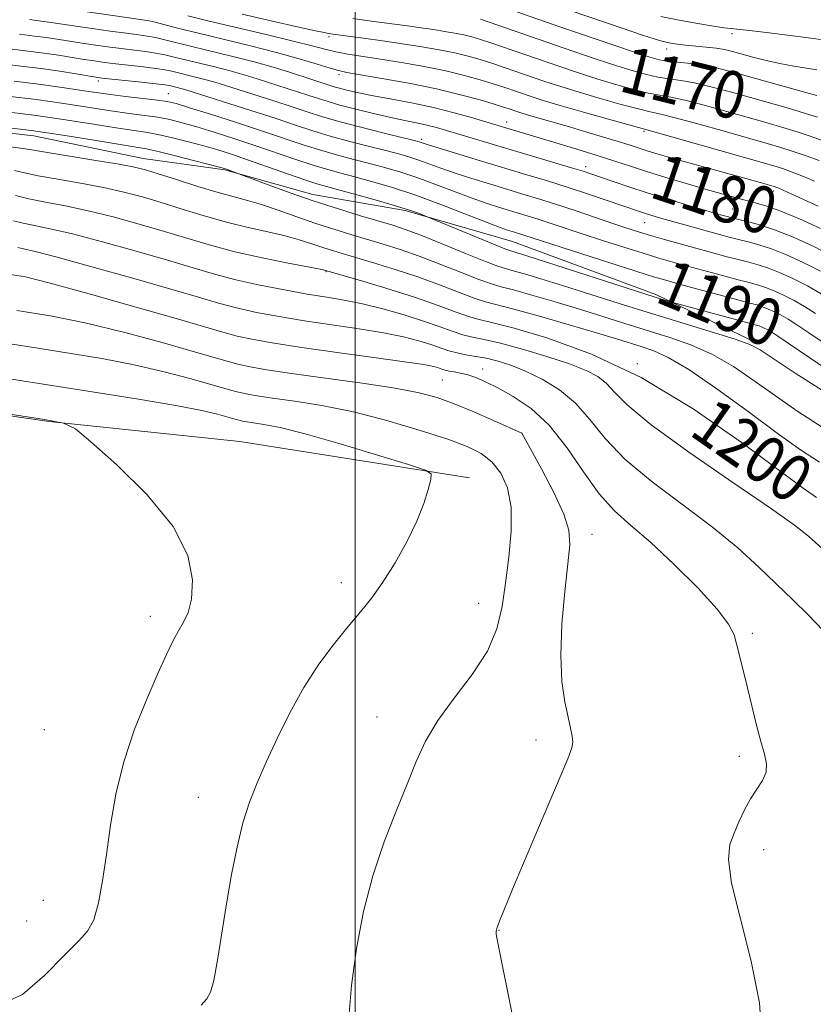
# Model space of a CAD drawing. Extents: x 2199800 to 2202700, y 317300 to 320200.
# Drawn here: x 2200443 to 2200578, y 318243 to 318410 of the extents above; entities that cross this region are included whole.
import ezdxf
from ezdxf.enums import TextEntityAlignment as Align

# ---------------------------------------------------------------- set-up
doc = ezdxf.new("R2010")
doc.units = 0
doc.header["$MEASUREMENT"] = 0
for name, color, linetype, lineweight in [('32000', 7, 'Continuous', 0), ('DTM HARD BREAKLINE', 7, 'Continuous', 0), ('DTM SPOT ELEVATION', 2, 'Continuous', 13), ('INDEX CONTOUR', 41, 'Continuous', 13), ('INDEX CONTOUR LABEL', 244, 'Continuous', 0), ('INTERMEDIATE CONTOUR', 44, 'Continuous', 0)]:
    doc.layers.add(name, color=color, linetype=linetype, lineweight=lineweight)
doc.styles.add('Style-ITALICS', font='ITALICS.shx')

msp = doc.modelspace()

# ---------------------------------------------------------------- linework, layer by layer
at = {"layer": '32000', "flags": 128}
msp.add_lwpolyline([(2200500, 317500), (2200500, 320000)], dxfattribs=at)
at = {"layer": 'DTM HARD BREAKLINE'}
for points in [[(2200393.98, 318398.43, 1195.72), (2200407.08, 318393.19, 1195.1), (2200424.25, 318392.66, 1194.59), (2200445.42, 318390.26, 1194.81), (2200464.02, 318386.43, 1195.25), (2200477.88, 318384.47, 1194.15), (2200492.82, 318380.3, 1193.35), (2200508.51, 318377.6, 1192.29), (2200526.73, 318372.3, 1190.97), (2200551.12, 318363.3, 1191.67), (2200568.22, 318355.1, 1193.75)], [(2200519.43, 318332.16, 1211.71), (2200480.4, 318338.31, 1213.52), (2200448.02, 318341.74, 1214.06), (2200424.95, 318345.07, 1214.15), (2200397.01, 318349.34, 1216.23), (2200393.36, 318338.71, 1216.91), (2200395.8, 318315.59, 1216.32), (2200400.52, 318298.23, 1216.1), (2200408.78, 318279.94, 1214.38), (2200416.64, 318266.1, 1213.61), (2200425.36, 318249.58, 1214.15), (2200435.82, 318228.6, 1213.65), (2200443.61, 318208.1, 1212.93), (2200453.18, 318186.69, 1212.11), (2200465.39, 318163.48, 1211.98), (2200485.45, 318124.64, 1211.21), (2200497.24, 318104.54, 1211.3), (2200507.29, 318087.13, 1211.71)]]:
    msp.add_polyline3d(points, dxfattribs=at)
at = {"layer": 'DTM SPOT ELEVATION'}
for p in [(2200495.55, 318407.12, 1174.34), (2200564.05, 318407.64, 1164.27), (2200552.94, 318405.04, 1166.54), (2200456.38, 318399.61, 1186.4), (2200497.28, 318400.65, 1178.39), (2200468.3, 318397.41, 1187.14), (2200525.75, 318392.62, 1179.4), (2200511.28, 318389.7, 1183.62), (2200549.08, 318391.03, 1176.23), (2200539.18, 318385.04, 1181.5), (2200571.09, 318380.89, 1178.45), (2200564.13, 318377.86, 1181.09), (2200549.18, 318375.54, 1184.87), (2200495.05, 318367.2, 1200.1), (2200547.97, 318351.56, 1200), (2200521.66, 318350.63, 1205.36), (2200514.82, 318348.78, 1207.03), (2200528.34, 318339.72, 1208.01), (2200540.27, 318322.56, 1207.3), (2200497.69, 318314.34, 1212.49), (2200521.02, 318310.86, 1210.79), (2200465.25, 318308.64, 1214.45), (2200567.5, 318305.75, 1205.8), (2200503.7, 318291.5, 1210.79), (2200447.21, 318289.35, 1215.22), (2200530.75, 318287.6, 1208.4), (2200565.3, 318284.83, 1206.28), (2200473.37, 318277.89, 1212.69), (2200569.39, 318268.99, 1205.63), (2200447.05, 318260.35, 1214.89), (2200444.19, 318256.85, 1214.73), (2200524.46, 318255.28, 1207.96)]:
    msp.add_point(p, dxfattribs=at)
at = {"layer": 'INDEX CONTOUR', "flags": 128}
for points, elevation in [([(2200579.092, 318374.534), (2200575.479, 318376.155), (2200572.303, 318377.47), (2200569.964, 318378.3211), (2200568.203, 318378.846), (2200564.766, 318379.7319), (2200562.557, 318380.338), (2200559.858, 318381.106), (2200556.64, 318382.047), (2200553.19, 318383.081), (2200549.8741, 318384.107), (2200546.938, 318385.055), (2200544.1399, 318385.975), (2200541.117, 318386.951), (2200537.653, 318388.026), (2200534.117, 318389.097), (2200519.936, 318393.321), (2200516.842, 318394.182), (2200513.305, 318395.06), (2200509.568, 318395.853), (2200505.952, 318396.543), (2200502.799, 318397.133), (2200500.372, 318397.625), (2200498.604, 318398.029), (2200497.348, 318398.353), (2200496.45, 318398.61), (2200488.856, 318401.063), (2200486.091, 318401.917), (2200482.846, 318402.839), (2200479.226, 318403.771), (2200472.288, 318405.446), (2200467.669, 318406.591), (2200466.08, 318406.956), (2200464.7019, 318407.207), (2200463.187, 318407.421), (2200461.156, 318407.687), (2200458.388, 318408.066), (2200455.324, 318408.5), (2200452.565, 318408.903), (2200447.963, 318409.597), (2200446.673, 318409.764), (2200444.7, 318410.046)], 1180), ([(2200578.559, 318393.42), (2200577.251, 318393.849), (2200575.438, 318394.414), (2200572.9849, 318395.1301), (2200563.565, 318397.775), (2200560.447, 318398.61), (2200557.661, 318399.266), (2200555.334, 318399.685), (2200553.332, 318399.968), (2200551.458, 318400.255), (2200549.508, 318400.673), (2200547.249, 318401.292), (2200544.442, 318402.167), (2200540.94, 318403.325), (2200536.97, 318404.674), (2200521.3, 318410.091)], 1170), ([(2200583.007, 318352.797), (2200577.09, 318356.79), (2200575.037, 318358.159), (2200573.572, 318359.0919), (2200572.392, 318359.773), (2200571.256, 318360.352), (2200570.1661, 318360.846), (2200569.187, 318361.233), (2200568.29, 318361.526), (2200567.068, 318361.859), (2200565.022, 318362.398), (2200555.058, 318365.09), (2200552.779, 318365.719), (2200550.677, 318366.338), (2200547.675, 318367.273), (2200543.094, 318368.727), (2200527.076, 318373.878), (2200525.883, 318374.245), (2200524.673, 318374.677), (2200522.442, 318375.531), (2200518.908, 318376.918), (2200514.574, 318378.593), (2200510.1391, 318380.219), (2200506.181, 318381.53), (2200502.797, 318382.531), (2200499.9609, 318383.3), (2200497.5891, 318383.922), (2200495.363, 318384.534), (2200492.907, 318385.282), (2200489.939, 318386.271), (2200482.997, 318388.652), (2200479.431, 318389.828), (2200476.067, 318390.896), (2200473.102, 318391.798), (2200470.656, 318392.497), (2200468.537, 318393.022), (2200466.476, 318393.4221), (2200464.227, 318393.75), (2200461.619, 318394.0861), (2200458.504, 318394.514), (2200450.523, 318395.756), (2200445.861, 318396.427), (2200440.971, 318397.033)], 1190), ([(2200578.38, 318328.842), (2200576.114, 318330.43), (2200565.589, 318338.2031), (2200557.416, 318343.872), (2200548.605, 318349.198), (2200540.147, 318353.199), (2200532.745, 318355.899), (2200527.033, 318357.574), (2200523.38, 318358.5111), (2200521.102, 318359.061), (2200519.249, 318359.588), (2200517.008, 318360.386), (2200514.109, 318361.4611), (2200510.416, 318362.752), (2200505.969, 318364.166), (2200501.509, 318365.504), (2200494.831, 318367.446), (2200494.063, 318367.604), (2200488.6399, 318368.651), (2200484.201, 318369.552), (2200479.601, 318370.588), (2200475.447, 318371.68), (2200471.572, 318372.823), (2200467.618, 318374.025), (2200463.332, 318375.278), (2200458.906, 318376.488), (2200454.6389, 318377.54), (2200450.786, 318378.357), (2200447.43, 318379), (2200444.606, 318379.5659), (2200442.34, 318380.125)], 1200), ([(2200498.9009, 318239.77), (2200499.388, 318245.884), (2200500.221, 318252.184), (2200501.424, 318258.451), (2200503.007, 318264.538), (2200504.93, 318270.291), (2200506.966, 318275.546), (2200508.841, 318280.1329), (2200510.402, 318283.983), (2200511.986, 318287.4279), (2200514.049, 318290.901), (2200516.859, 318294.719), (2200519.907, 318298.747), (2200522.494, 318302.734), (2200524.107, 318306.516), (2200524.981, 318310.273), (2200525.543, 318314.274), (2200526.1, 318318.664), (2200526.505, 318323.109), (2200526.495, 318327.152), (2200525.877, 318330.434), (2200524.74, 318332.972), (2200523.241, 318334.881), (2200521.443, 318336.304), (2200519.033, 318337.501), (2200515.6, 318338.762), (2200510.908, 318340.284), (2200505.405, 318341.899), (2200499.71, 318343.346), (2200494.382, 318344.424), (2200489.728, 318345.177), (2200485.997, 318345.706), (2200483.339, 318346.105), (2200481.52, 318346.425), (2200480.209, 318346.71), (2200479.052, 318347.015), (2200475.345, 318348.094), (2200471.959, 318349.047), (2200467.581, 318350.185), (2200462.486, 318351.352), (2200456.966, 318352.419), (2200451.383, 318353.366), (2200446.117, 318354.198), (2200441.44, 318354.917)], 1210)]:
    msp.add_lwpolyline(points, dxfattribs=dict(at, elevation=elevation))
at = {"layer": 'INTERMEDIATE CONTOUR', "flags": 128}
for points, elevation in [([(2200578.467, 318401.488), (2200576.662, 318401.762), (2200574.517, 318402.1), (2200572.181, 318402.533), (2200569.807, 318403.071), (2200567.565, 318403.649), (2200564.093, 318404.603), (2200562.757, 318404.921), (2200561.338, 318405.164), (2200559.642, 318405.357), (2200556.126, 318405.686), (2200554.741, 318405.859), (2200553.662, 318406.034), (2200552.835, 318406.193), (2200552.1121, 318406.3549), (2200550.9851, 318406.6841), (2200548.85, 318407.382), (2200545.3501, 318408.566), (2200530.859, 318413.543)], 1166), ([(2200578.673, 318378.329), (2200574.178, 318380.354), (2200571.996, 318381.353), (2200571.674, 318381.483), (2200571.2, 318381.643), (2200567.632, 318382.653), (2200555.6619, 318385.956), (2200553.08, 318386.69), (2200551.066, 318387.283), (2200549.453, 318387.78), (2200546.569, 318388.714), (2200544.696, 318389.308), (2200542.222, 318390.065), (2200539.365, 318390.92), (2200536.446, 318391.777), (2200529.611, 318393.741), (2200528.331, 318394.125), (2200527.461, 318394.404), (2200526.158, 318394.8491), (2200525.214, 318395.156), (2200523.657, 318395.641), (2200521.229, 318396.365), (2200517.937, 318397.263), (2200513.848, 318398.238), (2200509.155, 318399.193), (2200504.5521, 318400.034), (2200498.6, 318401.055), (2200497.19, 318401.3489), (2200495.747, 318401.759), (2200493.55, 318402.444), (2200490.506, 318403.367), (2200486.678, 318404.44), (2200482.214, 318405.577), (2200473.4049, 318407.697), (2200470.089, 318408.52), (2200466.047, 318409.569), (2200465.023, 318409.815), (2200463.943, 318410.002), (2200447.815, 318412.309)], 1178), ([(2200578.43, 318397.101), (2200575.952, 318397.808), (2200563.99, 318401.143), (2200561.563, 318401.764), (2200559.298, 318402.229), (2200557.043, 318402.549), (2200553.111, 318402.968), (2200551.664, 318403.203), (2200550.0589, 318403.631), (2200547.637, 318404.417), (2200543.962, 318405.66), (2200534.935, 318408.7589), (2200524.8761, 318412.236)], 1168), ([(2200578.037, 318382.543), (2200575.904, 318383.47), (2200574.253, 318384.124), (2200572.935, 318384.593), (2200571.704, 318384.985), (2200569.938, 318385.499), (2200550.2061, 318391.094), (2200543.04, 318393.082), (2200538.82, 318394.274), (2200534.859, 318395.416), (2200531.94, 318396.297), (2200529.895, 318396.9559), (2200525.276, 318398.531), (2200523.457, 318399.121), (2200521.247, 318399.797), (2200518.578, 318400.534), (2200515.398, 318401.294), (2200511.73, 318402.037), (2200507.902, 318402.724), (2200504.316, 318403.312), (2200498.7991, 318404.167), (2200496.733, 318404.543), (2200494.892, 318404.973), (2200492.704, 318405.55), (2200489.506, 318406.37), (2200484.9241, 318407.475), (2200475.014, 318409.814), (2200471.5791, 318410.656)], 1176), ([(2200578.818, 318386.057), (2200576.655, 318386.844), (2200574.411, 318387.626), (2200572.3211, 318388.296), (2200569.996, 318388.978), (2200562.714, 318391.04), (2200558.2131, 318392.301), (2200554.389, 318393.341), (2200551.916, 318393.958), (2200550.1579, 318394.353), (2200548.152, 318394.83), (2200545.196, 318395.6119), (2200541.63, 318396.613), (2200538.053, 318397.667), (2200534.94, 318398.64), (2200532.253, 318399.528), (2200525.338, 318401.906), (2200523.257, 318402.6), (2200521.265, 318403.228), (2200519.219, 318403.804), (2200516.947, 318404.35), (2200514.315, 318404.881), (2200511.34, 318405.402), (2200508.076, 318405.915), (2200504.641, 318406.414), (2200501.41, 318406.86), (2200496.202, 318407.56), (2200495.54, 318407.661), (2200494.7541, 318407.802), (2200493.261, 318408.113), (2200490.439, 318408.739), (2200485.981, 318409.755), (2200480.837, 318410.94)], 1174), ([(2200580.039, 318389.265), (2200576.953, 318390.347), (2200574.925, 318391.02), (2200572.6531, 318391.713), (2200570.018, 318392.47), (2200563.14, 318394.407), (2200559.33, 318395.455), (2200556.025, 318396.304), (2200553.625, 318396.8219), (2200551.745, 318397.161), (2200549.805, 318397.542), (2200547.352, 318398.143), (2200544.44, 318398.952), (2200541.248, 318399.917), (2200537.9399, 318400.9821), (2200534.612, 318402.101), (2200523.057, 318406.079), (2200521.283, 318406.659), (2200519.86, 318407.075), (2200518.497, 318407.406), (2200516.955, 318407.717), (2200515.211, 318408.022), (2200513.299, 318408.323), (2200511.227, 318408.623), (2200508.916, 318408.939), (2200503.178, 318409.7), (2200499.601, 318410.205)], 1172), ([(2200579.092, 318406.666), (2200577.043, 318406.911), (2200569.882, 318407.834), (2200566.506, 318408.247), (2200562.681, 318408.639), (2200560.861, 318408.889), (2200558.214, 318409.345), (2200555.063, 318409.939), (2200551.957, 318410.555)], 1164), ([(2200581.227, 318369.783), (2200577.713, 318371.57), (2200574.315, 318373.105), (2200571.25, 318374.317), (2200568.697, 318375.165), (2200566.681, 318375.717), (2200564.173, 318376.308), (2200563.458, 318376.489), (2200562.077, 318376.871), (2200560.911, 318377.205), (2200559.047, 318377.75), (2200556.314, 318378.56), (2200553.03, 318379.552), (2200549.63, 318380.612), (2200546.501, 318381.632), (2200543.822, 318382.537), (2200540.199, 318383.785), (2200538.761, 318384.254), (2200536.787, 318384.859), (2200523.122, 318388.922), (2200515.558, 318391.198), (2200513.8199, 318391.69), (2200512.186, 318392.099), (2200510.461, 318392.467), (2200508.471, 318392.867), (2200506.052, 318393.379), (2200503.145, 318394.051), (2200500.115, 318394.796), (2200497.432, 318395.499), (2200495.42, 318396.077), (2200493.8, 318396.591), (2200492.145, 318397.1379), (2200483.3501, 318399.96), (2200481.139, 318400.644), (2200478.772, 318401.318), (2200476.165, 318401.989), (2200469.272, 318403.661), (2200467.671, 318404.037), (2200466.112, 318404.342), (2200464.38, 318404.599), (2200460.27, 318405.101), (2200457.922, 318405.408), (2200455.531, 318405.745), (2200453.265, 318406.085), (2200449.38, 318406.698), (2200447.536, 318406.964), (2200445.53, 318407.218), (2200443.007, 318407.551)], 1182), ([(2200579.068, 318367.2489), (2200576.113, 318368.7561), (2200573.279, 318370.039), (2200570.734, 318371.046), (2200568.595, 318371.755), (2200566.778, 318372.252), (2200565.147, 318372.6511), (2200563.566, 318373.0499), (2200561.892, 318373.496), (2200553.368, 318375.875), (2200551.697, 318376.356), (2200550.3909, 318376.744), (2200549.316, 318377.078), (2200548.306, 318377.4081), (2200542.634, 318379.353), (2200539.458, 318380.4251), (2200536.052, 318381.54), (2200532.662, 318382.6), (2200529.184, 318383.65), (2200521.321, 318386.006), (2200514.269, 318388.152), (2200512.423, 318388.73), (2200510.8859, 318389.236), (2200510.052, 318389.451), (2200504.926, 318390.724), (2200500.983, 318391.722), (2200497.227, 318392.716), (2200494.303, 318393.564), (2200491.861, 318394.345), (2200489.3011, 318395.192), (2200486.214, 318396.192), (2200477.844, 318398.858), (2200476.187, 318399.372), (2200474.697, 318399.798), (2200473.1051, 318400.208), (2200468.863, 318401.232), (2200467.673, 318401.483), (2200466.144, 318401.7289), (2200464.058, 318401.99), (2200459.385, 318402.515), (2200457.456, 318402.751), (2200455.737, 318402.9899), (2200453.965, 318403.266), (2200451.928, 318403.601), (2200449.626, 318403.969), (2200447.109, 318404.3311), (2200441.313, 318405.056)], 1184), ([(2200579.17, 318363.425), (2200576.843, 318364.757), (2200574.494, 318365.955), (2200572.241, 318366.974), (2200570.218, 318367.775), (2200568.4929, 318368.346), (2200566.875, 318368.7881), (2200565.105, 318369.233), (2200562.988, 318369.7839), (2200560.563, 318370.437), (2200555.207, 318371.914), (2200552.563, 318372.659), (2200550.187, 318373.344), (2200548.167, 318373.952), (2200546.181, 318374.585), (2200543.809, 318375.375), (2200537.3751, 318377.555), (2200534.064, 318378.652), (2200531.164, 318379.574), (2200528.505, 318380.385), (2200522.842, 318382.086), (2200519.816, 318383.024), (2200516.993, 318383.945), (2200514.585, 318384.793), (2200510.854, 318386.163), (2200509.318, 318386.667), (2200507.634, 318387.145), (2200505.432, 318387.713), (2200502.481, 318388.457), (2200499.11, 318389.326), (2200495.787, 318390.238), (2200492.821, 318391.142), (2200489.876, 318392.11), (2200486.456, 318393.247), (2200482.291, 318394.595), (2200471.235, 318398.1), (2200470.623, 318398.277), (2200468.455, 318398.803), (2200467.675, 318398.929), (2200466.1769, 318399.115), (2200463.736, 318399.382), (2200456.99, 318400.093), (2200455.944, 318400.235), (2200452.613, 318400.798), (2200449.872, 318401.239), (2200446.682, 318401.698), (2200443.246, 318402.126), (2200439.619, 318402.561)], 1186), ([(2200578.23, 318360.092), (2200576.371, 318361.258), (2200574.618, 318362.265), (2200572.875, 318363.154), (2200571.204, 318363.91), (2200569.7029, 318364.504), (2200568.391, 318364.936), (2200566.971, 318365.3241), (2200565.064, 318365.815), (2200562.433, 318366.512), (2200556.495, 318368.124), (2200553.993, 318368.817), (2200551.62, 318369.498), (2200548.931, 318370.309), (2200545.63, 318371.34), (2200542.022, 318372.492), (2200538.558, 318373.619), (2200531.113, 318376.096), (2200529.38, 318376.647), (2200524.3621, 318378.166), (2200522.245, 318378.85), (2200519.718, 318379.738), (2200516.746, 318380.8561), (2200513.57, 318382.066), (2200510.497, 318383.191), (2200507.749, 318384.098), (2200505.215, 318384.838), (2200502.696, 318385.506), (2200500.035, 318386.19), (2200497.236, 318386.93), (2200494.347, 318387.76), (2200491.363, 318388.712), (2200484.282, 318391.089), (2200479.868, 318392.525), (2200475.466, 318393.926), (2200471.866, 318395.053), (2200469.588, 318395.739), (2200468.06, 318396.104), (2200466.437, 318396.339), (2200461.019, 318396.951), (2200457.588, 318397.386), (2200453.989, 318397.916), (2200450.231, 318398.4951), (2200446.27, 318399.063), (2200442.108, 318399.58)], 1188), ([(2200583.935, 318348.043), (2200571.843, 318356.226), (2200570.773, 318356.925), (2200570.167, 318357.281), (2200569.637, 318357.551), (2200569.128, 318357.781), (2200568.671, 318357.962), (2200568.207, 318358.111), (2200553.36, 318362.138), (2200552.63, 318362.3579), (2200550.9851, 318362.871), (2200547.828, 318363.879), (2200532.329, 318368.8871), (2200529.18, 318369.891), (2200527.531, 318370.4), (2200526.2709, 318370.76), (2200525.47, 318371.049), (2200523.791, 318371.7249), (2200511.861, 318376.697), (2200510.959, 318377.049), (2200509.422, 318377.592), (2200507.051, 318378.343), (2200503.804, 318379.286), (2200500.2769, 318380.265), (2200495.143, 318381.655), (2200493.49, 318382.138), (2200491.466, 318382.805), (2200488.514, 318383.831), (2200481.712, 318386.214), (2200478.994, 318387.131), (2200476.6681, 318387.866), (2200474.338, 318388.544), (2200471.723, 318389.255), (2200469.013, 318389.941), (2200466.516, 318390.505), (2200464.393, 318390.894), (2200459.419, 318391.641), (2200455.5679, 318392.2629), (2200450.814, 318393.017), (2200445.452, 318393.791), (2200439.834, 318394.486)], 1192), ([(2200579.863, 318346.716), (2200574.772, 318349.969), (2200568.814, 318353.9199), (2200567.088, 318354.82), (2200564.736, 318355.659), (2200560.899, 318356.8539), (2200555.903, 318358.369), (2200550.37, 318360.061), (2200544.8681, 318361.786), (2200535.222, 318364.853), (2200531.573, 318365.981), (2200528.791, 318366.808), (2200526.832, 318367.359), (2200525.529, 318367.705), (2200524.225, 318368.116), (2200522.139, 318368.907), (2200518.78, 318370.271), (2200514.806, 318371.901), (2200511.169, 318373.369), (2200508.532, 318374.365), (2200506.424, 318375.065), (2200500.951, 318376.698), (2200497.165, 318377.862), (2200493.064, 318379.194), (2200489.002, 318380.606), (2200485.41, 318381.914), (2200478.436, 318384.4889), (2200477.967, 318384.645), (2200477.196, 318384.862), (2200472.79, 318386.013), (2200469.49, 318386.859), (2200466.556, 318387.588), (2200464.559, 318388.038), (2200462.818, 318388.357), (2200456.357, 318389.436), (2200451.106, 318390.279), (2200445.044, 318391.155), (2200438.697, 318391.94)], 1194), ([(2200579.369, 318340.758), (2200575.219, 318343.456), (2200571.401, 318346.094), (2200567.789, 318348.666), (2200564.2659, 318351.0529), (2200560.7161, 318353.109), (2200557.0539, 318354.738), (2200553.316, 318356.0561), (2200545.852, 318358.392), (2200542.073, 318359.586), (2200538.114, 318360.819), (2200533.966, 318362.071), (2200530.051, 318363.216), (2200526.899, 318364.097), (2200524.813, 318364.641), (2200523.184, 318365.098), (2200521.176, 318365.801), (2200518.189, 318366.976), (2200514.574, 318368.421), (2200510.9181, 318369.83), (2200507.678, 318370.965), (2200504.7849, 318371.878), (2200499.275, 318373.51), (2200496.3979, 318374.397), (2200493.353, 318375.398), (2200490.135, 318376.524), (2200486.9641, 318377.648), (2200484.115, 318378.603), (2200481.733, 318379.295), (2200479.442, 318379.892), (2200476.732, 318380.633), (2200473.302, 318381.672), (2200469.668, 318382.826), (2200466.553, 318383.828), (2200464.396, 318384.494), (2200462.506, 318384.958), (2200459.908, 318385.436), (2200455.986, 318386.082), (2200447.742, 318387.417), (2200445.359, 318387.83), (2200443.627, 318388.112), (2200441.392, 318388.392)], 1196), ([(2200578.874, 318334.8), (2200575.667, 318336.943), (2200571.732, 318339.757), (2200566.765, 318343.412), (2200561.444, 318347.286), (2200556.696, 318350.558), (2200553.209, 318352.623), (2200550.73, 318353.742), (2200548.77, 318354.394), (2200544.418, 318355.749), (2200541.007, 318356.784), (2200536.359, 318358.161), (2200531.311, 318359.623), (2200526.966, 318360.835), (2200522.1429, 318362.079), (2200520.212, 318362.695), (2200517.599, 318363.681), (2200514.342, 318364.941), (2200510.667, 318366.291), (2200506.823, 318367.566), (2200503.147, 318368.691), (2200497.619, 318370.315), (2200495.791, 318370.872), (2200494.181, 318371.399), (2200492.483, 318371.985), (2200490.513, 318372.626), (2200488.116, 318373.292), (2200485.187, 318373.973), (2200481.821, 318374.722), (2200478.167, 318375.611), (2200474.374, 318376.676), (2200470.62, 318377.824), (2200467.086, 318378.927), (2200463.864, 318379.886), (2200460.706, 318380.723), (2200457.2731, 318381.4879), (2200453.386, 318382.22), (2200449.487, 318382.898), (2200446.174, 318383.492), (2200443.85, 318383.977), (2200442.1211, 318384.373)], 1198), ([(2200579.403, 318320.097), (2200577.04, 318322.231), (2200574.663, 318324.121), (2200570.739, 318326.888), (2200564.324, 318331.263), (2200556.842, 318336.424), (2200550.312, 318341.159), (2200546.236, 318344.535), (2200544.059, 318346.732), (2200542.715, 318348.207), (2200541.261, 318349.367), (2200539.2651, 318350.4211), (2200536.421, 318351.524), (2200532.605, 318352.773), (2200528.427, 318354.011), (2200524.68, 318355.02), (2200521.947, 318355.656), (2200519.971, 318356.069), (2200518.285, 318356.482), (2200516.472, 318357.075), (2200514.306, 318357.857), (2200511.615, 318358.793), (2200508.319, 318359.83), (2200504.729, 318360.851), (2200501.2539, 318361.721), (2200498.164, 318362.353), (2200495.178, 318362.857), (2200491.879, 318363.392), (2200487.9919, 318364.079), (2200483.811, 318364.901), (2200479.775, 318365.802), (2200476.146, 318366.755), (2200472.478, 318367.83), (2200468.1499, 318369.124), (2200462.8, 318370.67), (2200457.106, 318372.253), (2200452.004, 318373.592), (2200448.209, 318374.487), (2200443.622, 318375.437), (2200441.983, 318375.825)], 1202), ([(2200579.499, 318306.201), (2200576.956, 318308.906), (2200574.372, 318311.434), (2200568.564, 318316.981), (2200565, 318320.237), (2200560.715, 318323.79), (2200555.66, 318327.587), (2200550.453, 318331.477), (2200545.882, 318335.286), (2200542.495, 318338.852), (2200539.898, 318342.072), (2200537.459, 318344.854), (2200534.703, 318347.131), (2200531.766, 318348.929), (2200528.942, 318350.298), (2200526.457, 318351.294), (2200524.283, 318351.99), (2200522.327, 318352.466), (2200520.513, 318352.801), (2200518.84, 318353.077), (2200517.322, 318353.375), (2200515.938, 318353.764), (2200512.889, 318354.811), (2200510.837, 318355.445), (2200508.205, 318356.12), (2200504.837, 318356.807), (2200500.674, 318357.484), (2200491.418, 318358.841), (2200487.128, 318359.547), (2200483.276, 318360.277), (2200479.884, 318361.029), (2200476.825, 318361.833), (2200473.381, 318362.838), (2200468.682, 318364.223), (2200462.268, 318366.062), (2200455.306, 318368.018), (2200449.369, 318369.644), (2200445.633, 318370.616), (2200443.681, 318371.076), (2200442.7, 318371.286)], 1204), ([(2200569.089, 318236.972), (2200568.698, 318242.968), (2200567.3151, 318250.047), (2200565.472, 318257.228), (2200563.973, 318263.284), (2200563.427, 318267.333), (2200563.677, 318269.883), (2200564.372, 318271.787), (2200565.22, 318273.73), (2200566.162, 318275.723), (2200567.193, 318277.607), (2200568.2761, 318279.265), (2200569.223, 318280.744), (2200569.81, 318282.13), (2200569.879, 318283.537), (2200569.527, 318285.1899), (2200568.918, 318287.34), (2200568.196, 318290.133), (2200566.678, 318296.451), (2200565.981, 318299.278), (2200564.857, 318303.74), (2200564.372, 318305.454), (2200563.443, 318307.312), (2200561.505, 318309.868), (2200558.219, 318313.45), (2200554.17, 318317.494), (2200550.17, 318321.21), (2200546.8411, 318324.065), (2200544.045, 318326.5499), (2200541.451, 318329.413), (2200538.783, 318333.154), (2200535.971, 318337.288), (2200532.996, 318341.081), (2200529.891, 318343.961), (2200526.879, 318346.001), (2200524.233, 318347.432), (2200522.151, 318348.461), (2200520.524, 318349.181), (2200519.169, 318349.661), (2200517.939, 318349.967), (2200516.851, 318350.163), (2200515.9589, 318350.311), (2200515.285, 318350.465), (2200514.731, 318350.637), (2200514.164, 318350.83), (2200513.355, 318351.06), (2200511.68, 318351.389), (2200508.419, 318351.894), (2200503.185, 318352.615), (2200496.934, 318353.457), (2200490.957, 318354.291), (2200486.263, 318355.0149), (2200482.74, 318355.653), (2200479.992, 318356.256), (2200477.519, 318356.907), (2200469.6, 318359.213), (2200462.591, 318361.2121), (2200454.808, 318363.399), (2200448.186, 318365.228), (2200444.023, 318366.298), (2200441.088, 318366.769)], 1206), ([(2200527.123, 318238.788), (2200524.0329, 318254.296), (2200523.9659, 318254.703), (2200523.958, 318254.844), (2200523.968, 318255.096), (2200524.008, 318255.342), (2200524.082, 318255.588), (2200524.555, 318256.854), (2200525.263, 318258.621), (2200526.771, 318262.263), (2200529.249, 318268.163), (2200536.12, 318284.43), (2200536.803, 318286.261), (2200536.968, 318287.269), (2200536.883, 318288.28), (2200536.616, 318289.621), (2200536.183, 318291.493), (2200535.6351, 318294.087), (2200535.151, 318297.54), (2200534.943, 318301.976), (2200535.151, 318307.34), (2200535.622, 318312.85), (2200536.135, 318317.542), (2200536.457, 318320.783), (2200536.323, 318323.264), (2200535.461, 318326.0039), (2200533.751, 318329.691), (2200531.681, 318333.67), (2200528.329, 318339.752), (2200523.491, 318341.901), (2200520.154, 318343.348), (2200516.83, 318344.728), (2200513.949, 318345.789), (2200510.901, 318346.62), (2200506.817, 318347.398), (2200501.181, 318348.252), (2200489.177, 318349.909), (2200485.009, 318350.533), (2200482.1561, 318351.036), (2200480.101, 318351.483), (2200478.285, 318351.961), (2200472.472, 318353.653), (2200467.238, 318355.135), (2200460.9031, 318356.837), (2200454.352, 318358.4441), (2200448.268, 318359.701), (2200442.533, 318360.602)], 1208), ([(2200473.851, 318242.5341), (2200474.835, 318243.611), (2200475.46, 318244.749), (2200475.982, 318246.758), (2200476.609, 318250.215), (2200478.169, 318259.7741), (2200479.037, 318264.741), (2200479.963, 318269.3901), (2200480.964, 318273.526), (2200482.071, 318277.06), (2200483.353, 318280.3471), (2200484.8919, 318283.848), (2200486.7471, 318287.888), (2200488.896, 318292.241), (2200491.293, 318296.5431), (2200493.869, 318300.481), (2200496.452, 318303.9559), (2200498.849, 318306.9219), (2200500.928, 318309.41), (2200502.825, 318311.773), (2200504.738, 318314.44), (2200506.7901, 318317.701), (2200508.796, 318321.283), (2200510.497, 318324.77), (2200511.694, 318327.798), (2200512.445, 318330.204), (2200512.872, 318331.877), (2200512.934, 318332.8169), (2200511.945, 318333.475), (2200509.057, 318334.415), (2200503.831, 318336.018), (2200497.452, 318337.935), (2200491.514, 318339.629), (2200487.26, 318340.697), (2200484.531, 318341.244), (2200481.669, 318341.676), (2200480.884, 318341.814), (2200480.318, 318341.937), (2200479.818, 318342.069), (2200478.217, 318342.535), (2200476.64, 318342.964), (2200473.945, 318343.581), (2200469.561, 318344.426), (2200463.194, 318345.507), (2200455.66, 318346.715), (2200441.287, 318348.955)], 1212), ([(2200472.225, 318311.554), (2200472.39, 318314.806), (2200471.573, 318318.969), (2200469.106, 318323.882), (2200464.693, 318329.266), (2200459.512, 318334.364), (2200455.112, 318338.298), (2200452.49, 318340.477), (2200450.445, 318341.449), (2200447.223, 318342.044), (2200429.569, 318344.788)], 1214), ([(2200439.932, 318242.752), (2200443.495, 318244.342), (2200447.299, 318247.652), (2200450.649, 318251.072), (2200453.022, 318253.406), (2200454.567, 318255.109), (2200455.604, 318257.053), (2200456.409, 318259.927), (2200457.1, 318263.701), (2200457.751, 318268.166), (2200458.456, 318273.1219), (2200459.383, 318278.42), (2200460.72, 318283.92), (2200462.561, 318289.434), (2200464.6189, 318294.577), (2200466.518, 318298.911), (2200467.971, 318302.129), (2200469.067, 318304.43), (2200469.9889, 318306.1429), (2200470.87, 318307.615), (2200471.651, 318309.271), (2200472.225, 318311.554)], 1214)]:
    msp.add_lwpolyline(points, dxfattribs=dict(at, elevation=elevation))

# ---------------------------------------------------------------- texts
at = {"layer": 'INDEX CONTOUR LABEL', "style": 'Style-ITALICS', "width": 0.875}
for s, rotation, p in [('1170', 346, (2200545.557, 318401.819, 1170)), ('1180', 341.299999, (2200551.045, 318383.745, 1180)), ('1190', 337.5, (2200552.233, 318365.88, 1190)), ('1200', 324.899998, (2200558.826, 318342.894, 1200))]:
    msp.add_text(s, height=8, rotation=rotation, dxfattribs=at).set_placement(p, align=Align.MIDDLE_LEFT)

doc.saveas('drawing.dxf')
